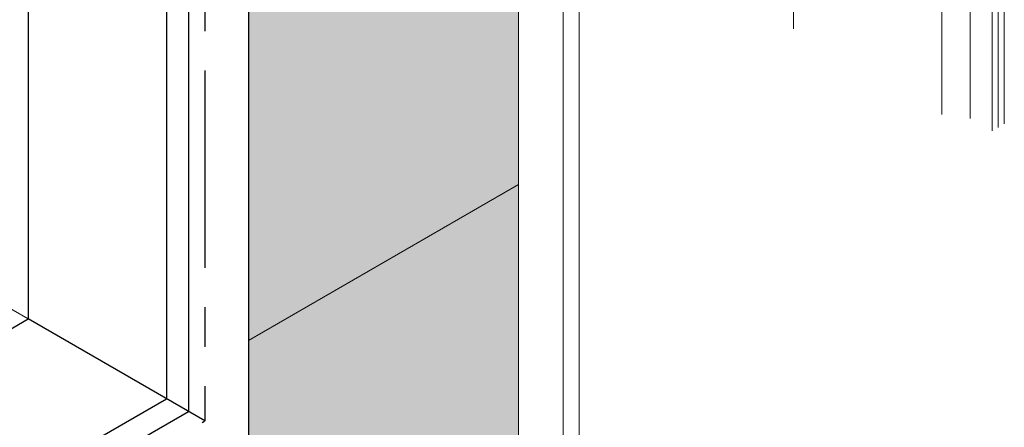
# Model space of a CAD drawing. Extents: x 98 to 2303, y 568 to 3799.
# Drawn here: x 144 to 151, y 1367 to 1370 of the extents above; entities that cross this region are included whole.
import ezdxf

# ---------------------------------------------------------------- set-up
doc = ezdxf.new("R2010")
doc.units = 0
doc.header["$LTSCALE"] = 5
doc.header["$MEASUREMENT"] = 0
doc.linetypes.add('PHANTOMX2', pattern=[5, 2.5, -0.5, 0.5, -0.5, 0.5, -0.5])
for name, color, linetype, lineweight in [('CAPPING STRIP - L', 7, 'CONTINUOUS', 25), ('CONCRETE - L', 132, 'PHANTOMX2', 30), ('DECK COAT - L', 22, 'CONTINUOUS', 18), ('FOAM INSERT - H', 150, 'CONTINUOUS', 9), ('MIG CAPPING STRIP - L', 7, 'CONTINUOUS', 25), ('SILICONE BELLOWS - L', 22, 'CONTINUOUS', 13)]:
    doc.layers.add(name, color=color, linetype=linetype, lineweight=lineweight)

msp = doc.modelspace()

# ---------------------------------------------------------------- hatches: boundary and pattern name
at = {"layer": 'FOAM INSERT - H'}
h = msp.add_hatch(dxfattribs=at)
h.set_pattern_fill('HEX', color=256, scale=0.5, angle=45, style=0)
h.set_pattern_definition([(45, (0.32092, 52.7639), (-0.0765465545, 0.0765465545), [0.0625, -0.125]), (165, (0.32092, 52.7639), (-0.0280179835, -0.104564538), [0.0625, -0.125]), (105, (0.36511, 52.80809), (-0.104564538, -0.0280179835), [0.0625, -0.125])])
h.paths.add_polyline_path([(147.5469, 1371.6304), (145.4084, 1372.865), (145.4084, 1366.865), (147.5469, 1365.6304)])
edge = h.paths.add_edge_path()
edge.add_spline(control_points=[(146.5678, 1374.0466), (146.5604, 1374.0492), (146.5472, 1374.0538), (146.5262, 1374.0556), (146.5135, 1374.0524), (146.5068, 1374.0507)], knot_values=[0, 0, 0, 0, 0.023415, 0.041753, 0.062374, 0.062374, 0.062374, 0.062374], degree=3, periodic=0)
edge.add_line((146.5068, 1374.0507), (145.4084, 1373.4166))
edge.add_line((145.4084, 1373.4166), (145.4084, 1372.865))
edge.add_line((145.4084, 1372.865), (147.5469, 1371.6304))
edge.add_line((147.5469, 1371.6304), (147.5469, 1373.4813))
edge.add_line((147.5469, 1373.4813), (146.5678, 1374.0466))
h.paths.add_polyline_path([(147.5469, 1375.8183), (145.7835, 1374.7985), (145.9985, 1374.6743), (146.354, 1374.8796), (147.5469, 1374.1909)])

# ---------------------------------------------------------------- linework, layer by layer
at = {"layer": 'CAPPING STRIP - L'}
for p, q in [((143.664, 1373.8157), (143.664, 1367.8722)), ((144.7589, 1373.14), (144.7589, 1367.24)), ((144.9321, 1373.14), (144.9321, 1367.14)), ((133.3219, 1361.9012), (143.664, 1367.8722)), ((145.062, 1367.065), (143.664, 1367.8722)), ((134.4546, 1361.2908), (144.7589, 1367.24)), ((134.5412, 1361.1408), (144.9321, 1367.14))]:
    msp.add_line(p, q, dxfattribs=at)
at = {"layer": 'CONCRETE - L', "ltscale": 0.125}
for p in [(145.062, 1372.965), (134.7577, 1361.1158)]:
    msp.add_line(p, (145.062, 1367.065), dxfattribs=at)
at = {"layer": 'DECK COAT - L', "ltscale": 0.1}
for p, q in [((149.725, 1372.4209), (149.725, 1370.1709)), ((150.8985, 1371.7434), (150.8985, 1369.4934)), ((151.125, 1371.712), (151.125, 1369.462)), ((151.3943, 1371.6683), (151.3943, 1369.4183)), ((151.2978, 1371.6122), (151.2978, 1369.3622)), ((151.3459, 1371.6403), (151.3459, 1369.3903))]:
    msp.add_line(p, q, dxfattribs=at)
at = {"layer": 'FOAM INSERT - H'}
msp.add_line((147.5469, 1368.9367), (145.4084, 1367.702), dxfattribs=at)
at = {"layer": 'MIG CAPPING STRIP - L', "ltscale": 0.15}
msp.add_line((145.4084, 1373.415), (145.4084, 1366.865), dxfattribs=at)
at = {"layer": 'SILICONE BELLOWS - L', "ltscale": 0.15}
for p, q in [((148.0269, 1376.2904), (148.0269, 1365.3671)), ((147.9008, 1376.0457), (147.9008, 1365.4241)), ((147.5469, 1375.8414), (147.5469, 1365.6304))]:
    msp.add_line(p, q, dxfattribs=at)
at = {"layer": 'SILICONE BELLOWS - L'}
msp.add_line((143.664, 1367.8722), (140.8732, 1369.4835), dxfattribs=at)

doc.saveas('drawing.dxf')
